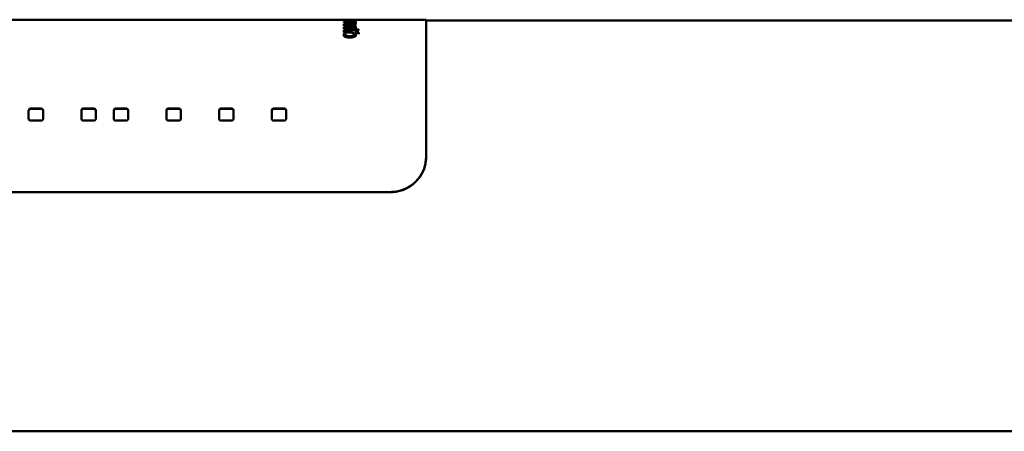
# Paper-space layout 'Лист1' of a CAD drawing. Units: millimetres. Extents: x -5987 to 938, y 1923 to 5714.
# Drawn here: x -4189 to -4052, y 5360 to 5417 of the extents above; entities that cross this region are included whole.
import ezdxf

# ---------------------------------------------------------------- set-up
doc = ezdxf.new("R2010")
doc.units = ezdxf.units.MM

psp = doc.layouts.new('Лист1')

# ---------------------------------------------------------------- linework, layer by layer
at = {"color": 7, "linetype": 'Continuous', "lineweight": 50}
for p, q in [((-4132.13, 5417.28), (-4228.34, 5417.28)), ((-4141.9, 5417.18), (-4143.56, 5417.18)), ((-4143.56, 5417.18), (-4143.56, 5417.14)), ((-4143.56, 5417.14), (-4142.92, 5417.14)), ((-4142.92, 5417.14), (-4142.92, 5417.07)), ((-4142.59, 5417.07), (-4142.59, 5417.14)), ((-4142.59, 5417.14), (-4141.9, 5417.14)), ((-4142.59, 5417.14), (-4142.59, 5417.04)), ((-4141.9, 5417.14), (-4141.9, 5417.18)), ((-4141.9, 5417.18), (-4141.9, 5417.14)), ((-4132.13, 5417.28), (-4132.13, 5417.18)), ((-3375.83, 5417.18), (-4132.13, 5417.18)), ((-4142.92, 5417.07), (-4143.56, 5417.07)), ((-4143.56, 5417.07), (-4143.56, 5417.02)), ((-4143.56, 5417.02), (-4141.9, 5417.02)), ((-4143.56, 5416.91), (-4143.56, 5416.82)), ((-4141.9, 5416.68), (-4143.56, 5416.68)), ((-4143.56, 5416.68), (-4143.56, 5416.42)), ((-4143.56, 5416.58), (-4143.25, 5416.58)), ((-4143.56, 5416.42), (-4142.83, 5416.42)), ((-4143.25, 5416.29), (-4143.56, 5416.29)), ((-4143.56, 5416.29), (-4143.56, 5416.01)), ((-4143.25, 5416.2), (-4143.56, 5416.2)), ((-4143.56, 5416.01), (-4141.9, 5416.01)), ((-4142.19, 5415.88), (-4143.56, 5415.88)), ((-4143.56, 5415.88), (-4143.56, 5415.52)), ((-4143.56, 5415.78), (-4142.19, 5415.78)), ((-4143.25, 5416.51), (-4143.25, 5416.6)), ((-4143.25, 5416.6), (-4141.9, 5416.6)), ((-4143.25, 5416.6), (-4143.25, 5416.5)), ((-4142.86, 5416.51), (-4143.25, 5416.51)), ((-4143.25, 5416.51), (-4143.25, 5416.42)), ((-4143.25, 5416.5), (-4143.25, 5416.41)), ((-4143.25, 5416.12), (-4143.25, 5416.29)), ((-4143.25, 5416.29), (-4143.25, 5416.2)), ((-4143.25, 5416.2), (-4143.25, 5416.02)), ((-4142.91, 5416.12), (-4143.25, 5416.12)), ((-4143.25, 5416.12), (-4143.25, 5416.02)), ((-4142.91, 5416.02), (-4143.25, 5416.02)), ((-4142.92, 5417.07), (-4142.92, 5417.02)), ((-4142.91, 5416.28), (-4142.91, 5416.12)), ((-4142.6, 5416.28), (-4142.91, 5416.28)), ((-4142.6, 5416.19), (-4142.91, 5416.19)), ((-4142.91, 5416.12), (-4142.91, 5416.02)), ((-4142.6, 5416.12), (-4142.6, 5416.28)), ((-4142.6, 5416.28), (-4142.6, 5416.19)), ((-4142.6, 5416.19), (-4142.6, 5416.02)), ((-4142.21, 5416.12), (-4142.6, 5416.12)), ((-4142.6, 5416.12), (-4142.6, 5416.02)), ((-4142.6, 5416.02), (-4142.21, 5416.02)), ((-4141.9, 5417.07), (-4142.59, 5417.07)), ((-4142.59, 5417.07), (-4142.59, 5417.02)), ((-4142.32, 5416.9), (-4141.9, 5416.92)), ((-4142.32, 5416.82), (-4142.32, 5416.9)), ((-4142.32, 5416.81), (-4142.32, 5416.9)), ((-4141.9, 5416.8), (-4142.32, 5416.82)), ((-4142.32, 5416.82), (-4142.32, 5416.75)), ((-4142.32, 5416.81), (-4142.32, 5416.72)), ((-4141.9, 5416.3), (-4142.21, 5416.3)), ((-4142.21, 5416.3), (-4142.21, 5416.12)), ((-4141.9, 5416.21), (-4142.21, 5416.21)), ((-4142.21, 5416.12), (-4142.21, 5416.02)), ((-4142.18, 5415.93), (-4142.19, 5415.88)), ((-4142.19, 5415.88), (-4142.19, 5415.78)), ((-4142.19, 5415.78), (-4142.18, 5415.83)), ((-4142.18, 5416.34), (-4141.87, 5416.36)), ((-4141.48, 5415.92), (-4142.18, 5415.93)), ((-4142.18, 5415.83), (-4141.75, 5415.83)), ((-4141.95, 5416.44), (-4141.95, 5416.35)), ((-4141.9, 5417.02), (-4141.9, 5417.07)), ((-4141.9, 5417.07), (-4141.9, 5417.02)), ((-4141.9, 5416.92), (-4141.9, 5416.99)), ((-4141.9, 5416.99), (-4141.9, 5416.92)), ((-4141.9, 5416.73), (-4141.9, 5416.8)), ((-4141.9, 5416.8), (-4141.9, 5416.73)), ((-4141.9, 5416.6), (-4141.9, 5416.68)), ((-4141.9, 5416.68), (-4141.9, 5416.6)), ((-4141.9, 5416.01), (-4141.9, 5416.3)), ((-4141.9, 5416.3), (-4141.9, 5416.21)), ((-4141.9, 5416.21), (-4141.9, 5416.11)), ((-4141.9, 5416.01), (-4141.9, 5416.11)), ((-4141.9, 5415.5), (-4141.9, 5415.83)), ((-4141.9, 5415.83), (-4141.48, 5415.83)), ((-4141.9, 5415.83), (-4141.9, 5415.73)), ((-4141.48, 5415.83), (-4141.48, 5415.92)), ((-4141.48, 5415.92), (-4141.48, 5415.83)), ((-4143.56, 5415.52), (-4143.12, 5415.52)), ((-4143.22, 5415.3), (-4143.51, 5415.33)), ((-4143.51, 5415.33), (-4143.51, 5415.23)), ((-4143.51, 5415.23), (-4143.27, 5415.21)), ((-4143.28, 5415.18), (-4143.22, 5415.3)), ((-4143.28, 5415.18), (-4143.28, 5415.09)), ((-4142.73, 5414.97), (-4142.73, 5414.88)), ((-4142.56, 5415.49), (-4142.19, 5415.44)), ((-4141.94, 5415.32), (-4142.24, 5415.3)), ((-4142.19, 5415.44), (-4142.18, 5415.39)), ((-4142.19, 5415.21), (-4141.94, 5415.23)), ((-4142.18, 5415.39), (-4141.48, 5415.4)), ((-4142.18, 5415.18), (-4142.18, 5415.09)), ((-4141.94, 5415.23), (-4141.94, 5415.32)), ((-4141.9, 5415.73), (-4141.9, 5415.57)), ((-4141.9, 5415.57), (-4141.9, 5415.41)), ((-4141.48, 5415.5), (-4141.9, 5415.5)), ((-4141.9, 5415.5), (-4141.9, 5415.41)), ((-4141.9, 5415.41), (-4141.48, 5415.4)), ((-4141.48, 5415.4), (-4141.48, 5415.5)), ((-4141.48, 5415.5), (-4141.48, 5415.4)), ((-4141.48, 5415.4), (-4141.48, 5415.3)), ((-4185.68, 5404.97), (-4186.97, 5404.97)), ((-4186.97, 5404.97), (-4186.97, 5404.91)), ((-4186.97, 5404.91), (-4185.68, 5404.91)), ((-4185.68, 5404.97), (-4185.68, 5404.91)), ((-4178.36, 5404.97), (-4179.66, 5404.97)), ((-4179.66, 5404.97), (-4179.66, 5404.91)), ((-4179.66, 5404.91), (-4178.36, 5404.91)), ((-4178.36, 5404.97), (-4178.36, 5404.91)), ((-4173.86, 5404.97), (-4175.16, 5404.97)), ((-4175.16, 5404.97), (-4175.16, 5404.91)), ((-4175.16, 5404.91), (-4173.86, 5404.91)), ((-4173.86, 5404.97), (-4173.86, 5404.91)), ((-4166.55, 5404.97), (-4167.84, 5404.97)), ((-4167.84, 5404.97), (-4167.84, 5404.91)), ((-4167.84, 5404.91), (-4166.55, 5404.91)), ((-4166.55, 5404.97), (-4166.55, 5404.91)), ((-4159.23, 5404.97), (-4160.53, 5404.97)), ((-4160.53, 5404.97), (-4160.53, 5404.91)), ((-4160.53, 5404.91), (-4159.23, 5404.91)), ((-4159.23, 5404.97), (-4159.23, 5404.91)), ((-4151.92, 5404.97), (-4153.21, 5404.97)), ((-4153.21, 5404.97), (-4153.21, 5404.91)), ((-4153.21, 5404.91), (-4151.92, 5404.91)), ((-4151.92, 5404.97), (-4151.92, 5404.91)), ((-4187.33, 5404.68), (-4187.33, 5403.58)), ((-4187.33, 5404.62), (-4187.33, 5404.68)), ((-4185.33, 5403.58), (-4185.33, 5404.68)), ((-4185.33, 5404.68), (-4185.33, 5404.62)), ((-4185.33, 5404.62), (-4185.33, 5404.08)), ((-4185.33, 5404.08), (-4185.33, 5403.53)), ((-4185.33, 5403.58), (-4185.33, 5403.53)), ((-4180.01, 5404.68), (-4180.01, 5403.58)), ((-4180.01, 5404.62), (-4180.01, 5404.68)), ((-4178.01, 5403.58), (-4178.01, 5404.68)), ((-4178.01, 5404.68), (-4178.01, 5404.62)), ((-4178.01, 5404.62), (-4178.01, 5404.08)), ((-4178.01, 5404.08), (-4178.01, 5403.53)), ((-4178.01, 5403.58), (-4178.01, 5403.53)), ((-4175.51, 5404.68), (-4175.51, 5403.58)), ((-4175.51, 5404.62), (-4175.51, 5404.68)), ((-4173.51, 5403.58), (-4173.51, 5404.68)), ((-4173.51, 5404.68), (-4173.51, 5404.62)), ((-4173.51, 5404.62), (-4173.51, 5404.08)), ((-4173.51, 5404.08), (-4173.51, 5403.53)), ((-4173.51, 5403.58), (-4173.51, 5403.53)), ((-4168.2, 5404.68), (-4168.2, 5403.58)), ((-4168.2, 5404.62), (-4168.2, 5404.68)), ((-4166.2, 5403.58), (-4166.2, 5404.68)), ((-4166.2, 5404.68), (-4166.2, 5404.62)), ((-4166.2, 5404.62), (-4166.2, 5404.08)), ((-4166.2, 5404.08), (-4166.2, 5403.53)), ((-4166.2, 5403.58), (-4166.2, 5403.53)), ((-4160.88, 5404.68), (-4160.88, 5403.58)), ((-4160.88, 5404.62), (-4160.88, 5404.68)), ((-4158.88, 5403.58), (-4158.88, 5404.68)), ((-4158.88, 5404.68), (-4158.88, 5404.62)), ((-4158.88, 5404.62), (-4158.88, 5404.08)), ((-4158.88, 5404.08), (-4158.88, 5403.53)), ((-4158.88, 5403.58), (-4158.88, 5403.53)), ((-4153.56, 5404.68), (-4153.56, 5403.58)), ((-4153.56, 5404.62), (-4153.56, 5404.68)), ((-4151.56, 5403.58), (-4151.56, 5404.68)), ((-4151.56, 5404.68), (-4151.56, 5404.62)), ((-4151.56, 5404.62), (-4151.56, 5404.08)), ((-4151.56, 5404.08), (-4151.56, 5403.53)), ((-4151.56, 5403.58), (-4151.56, 5403.53)), ((-4186.97, 5403.28), (-4185.68, 5403.28)), ((-4179.66, 5403.28), (-4178.36, 5403.28)), ((-4175.16, 5403.28), (-4173.86, 5403.28)), ((-4167.84, 5403.28), (-4166.55, 5403.28)), ((-4160.53, 5403.28), (-4159.23, 5403.28)), ((-4153.21, 5403.28), (-4151.92, 5403.28)), ((-4317.13, 5393.37), (-4137.13, 5393.37)), ((-4137.13, 5393.37), (-4137.13, 5393.34)), ((-4984.13, 5360.18), (-4044.13, 5360.18))]:
    psp.add_line(p, q, dxfattribs=at)
at = {"color": 8, "linetype": 'Continuous', "lineweight": 50}
for p, q in [((-4142.75, 5417.28), (-4142.75, 5417.21)), ((-4142.86, 5416.42), (-4142.86, 5416.51)), ((-4132.13, 5398.19), (-4132.13, 5398.23))]:
    psp.add_line(p, q, dxfattribs=at)
at = {"color": 7, "linetype": 'Continuous', "lineweight": 50, "flags": 128}
psp.add_lwpolyline([(-4142.18, 5415.93), (-4142.18, 5415.87), (-4142.18, 5415.83)], dxfattribs=at)
at = {"color": 7, "linetype": 'Continuous', "lineweight": 50}
for points, knots in [([(-4142.75, 5417.28), (-4142.83, 5417.28), (-4142.99, 5417.28), (-4143.22, 5417.27), (-4143.42, 5417.27), (-4143.54, 5417.26), (-4143.59, 5417.26), (-4143.59, 5417.25), (-4143.59, 5417.25)], [0, 0, 0, 0, 0.186294, 0.373119, 0.562099, 0.751468, 0.934446, 1, 1, 1, 1]), ([(-4143.59, 5417.25), (-4143.58, 5417.25), (-4143.57, 5417.24), (-4143.46, 5417.22), (-4143.29, 5417.21), (-4143.05, 5417.2), (-4142.85, 5417.2), (-4142.74, 5417.2), (-4142.72, 5417.2)], [0, 0, 0, 0, 0.181751, 0.364169, 0.555489, 0.74418, 0.955331, 1, 1, 1, 1]), ([(-4141.87, 5417.25), (-4141.88, 5417.25), (-4141.89, 5417.26), (-4141.99, 5417.27), (-4142.16, 5417.27), (-4142.42, 5417.28), (-4142.62, 5417.28), (-4142.75, 5417.28)], [0, 0, 0, 0, 0.179272, 0.359333, 0.552023, 0.730049, 1, 1, 1, 1]), ([(-4142.72, 5417.2), (-4142.64, 5417.2), (-4142.47, 5417.2), (-4142.24, 5417.21), (-4142.05, 5417.22), (-4141.92, 5417.23), (-4141.87, 5417.24), (-4141.87, 5417.25), (-4141.87, 5417.25)], [0, 0, 0, 0, 0.186675, 0.373894, 0.564292, 0.755138, 0.937796, 1, 1, 1, 1]), ([(-4132.13, 5398.23), (-4132.13, 5398.35), (-4132.13, 5398.98), (-4132.13, 5400.61), (-4132.13, 5403.03), (-4132.13, 5406.17), (-4132.13, 5409.42), (-4132.13, 5412.45), (-4132.13, 5414.84), (-4132.13, 5416.43), (-4132.13, 5417.24), (-4132.13, 5417.2), (-4132.13, 5417.18)], [0, 0, 0, 0, 0.011463, 0.057332, 0.149181, 0.242228, 0.377321, 0.516332, 0.651425, 0.790435, 0.925528, 1, 1, 1, 1]), ([(-4141.9, 5416.99), (-4141.96, 5416.98), (-4142.28, 5416.97), (-4142.83, 5416.94), (-4143.33, 5416.92), (-4143.56, 5416.91)], [0, 0, 0, 0, 0.114767, 0.573837, 1, 1, 1, 1]), ([(-4143.56, 5416.82), (-4143.5, 5416.82), (-4143.18, 5416.8), (-4142.62, 5416.77), (-4142.13, 5416.74), (-4141.9, 5416.73)], [0, 0, 0, 0, 0.114906, 0.5745305, 1, 1, 1, 1]), ([(-4143.42, 5416.82), (-4143.4, 5416.82), (-4143.13, 5416.83), (-4142.76, 5416.85), (-4142.41, 5416.86), (-4142.32, 5416.87)], [0, 0, 0, 0, 0.051906, 0.759946, 1, 1, 1, 1]), ([(-4141.95, 5416.44), (-4141.99, 5416.45), (-4142.05, 5416.47), (-4142.24, 5416.5), (-4142.51, 5416.51), (-4142.74, 5416.51), (-4142.86, 5416.51)], [0, 0, 0, 0, 0.162784, 0.325653, 0.632013, 1, 1, 1, 1]), ([(-4142.83, 5416.42), (-4142.75, 5416.42), (-4142.59, 5416.42), (-4142.39, 5416.41), (-4142.3, 5416.4), (-4142.27, 5416.39)], [0, 0, 0, 0, 0.405331, 0.813482, 1, 1, 1, 1]), ([(-4141.95, 5416.34), (-4141.99, 5416.35), (-4142.05, 5416.37), (-4142.17, 5416.39), (-4142.26, 5416.4), (-4142.29, 5416.4)], [0, 0, 0, 0, 0.3814774, 0.7632844, 1, 1, 1, 1]), ([(-4142.27, 5416.39), (-4142.25, 5416.39), (-4142.2, 5416.37), (-4142.18, 5416.36), (-4142.18, 5416.35), (-4142.18, 5416.34)], [0, 0, 0, 0, 0.40301, 0.933454, 1, 1, 1, 1]), ([(-4141.87, 5416.36), (-4141.87, 5416.37), (-4141.88, 5416.39), (-4141.91, 5416.41), (-4141.94, 5416.43), (-4141.95, 5416.44)], [0, 0, 0, 0, 0.348763, 0.669705, 1, 1, 1, 1]), ([(-4143.51, 5415.33), (-4143.53, 5415.31), (-4143.58, 5415.26), (-4143.59, 5415.2), (-4143.59, 5415.17)], [0, 0, 0, 0, 0.419871, 1, 1, 1, 1]), ([(-4143.59, 5415.17), (-4143.58, 5415.14), (-4143.57, 5415.07), (-4143.46, 5414.96), (-4143.26, 5414.88), (-4142.99, 5414.82), (-4142.8, 5414.82), (-4142.7, 5414.82)], [0, 0, 0, 0, 0.169579, 0.391498, 0.609108, 0.794832, 1, 1, 1, 1]), ([(-4143.51, 5415.23), (-4143.54, 5415.21), (-4143.57, 5415.18), (-4143.57, 5415.14), (-4143.58, 5415.13)], [0, 0, 0, 0, 0.614562, 1, 1, 1, 1]), ([(-4142.73, 5414.97), (-4142.81, 5414.98), (-4142.94, 5414.98), (-4143.11, 5415.02), (-4143.21, 5415.06), (-4143.27, 5415.12), (-4143.27, 5415.16), (-4143.28, 5415.18)], [0, 0, 0, 0, 0.281713, 0.462926, 0.644709, 0.818793, 1, 1, 1, 1]), ([(-4142.73, 5414.88), (-4142.81, 5414.89), (-4142.94, 5414.89), (-4143.11, 5414.93), (-4143.21, 5414.97), (-4143.27, 5415.03), (-4143.27, 5415.07), (-4143.28, 5415.09)], [0, 0, 0, 0, 0.282167, 0.463648, 0.645717, 0.819683, 1, 1, 1, 1]), ([(-4143.12, 5415.52), (-4143.04, 5415.52), (-4142.9, 5415.52), (-4142.72, 5415.51), (-4142.62, 5415.5), (-4142.56, 5415.49)], [0, 0, 0, 0, 0.429661, 0.713726, 1, 1, 1, 1]), ([(-4142.18, 5415.18), (-4142.19, 5415.15), (-4142.2, 5415.1), (-4142.3, 5415.04), (-4142.42, 5415), (-4142.57, 5414.98), (-4142.67, 5414.98), (-4142.73, 5414.97)], [0, 0, 0, 0, 0.279877, 0.457096, 0.634697, 0.808737, 1, 1, 1, 1]), ([(-4142.18, 5415.09), (-4142.19, 5415.06), (-4142.2, 5415.01), (-4142.3, 5414.95), (-4142.42, 5414.91), (-4142.57, 5414.89), (-4142.67, 5414.88), (-4142.73, 5414.88)], [0, 0, 0, 0, 0.278293, 0.455369, 0.632816, 0.806921, 1, 1, 1, 1]), ([(-4142.7, 5414.82), (-4142.62, 5414.82), (-4142.46, 5414.82), (-4142.22, 5414.86), (-4142.04, 5414.93), (-4141.9, 5415.03), (-4141.88, 5415.11), (-4141.87, 5415.16)], [0, 0, 0, 0, 0.177814, 0.356376, 0.554492, 0.729741, 1, 1, 1, 1]), ([(-4142.24, 5415.3), (-4142.23, 5415.28), (-4142.2, 5415.26), (-4142.19, 5415.22), (-4142.18, 5415.19), (-4142.18, 5415.18)], [0, 0, 0, 0, 0.3571542, 0.6769214, 1, 1, 1, 1]), ([(-4141.87, 5415.16), (-4141.88, 5415.19), (-4141.88, 5415.23), (-4141.91, 5415.28), (-4141.93, 5415.31), (-4141.94, 5415.32)], [0, 0, 0, 0, 0.550596, 0.773624, 1, 1, 1, 1]), ([(-4141.87, 5415.07), (-4141.88, 5415.1), (-4141.88, 5415.14), (-4141.91, 5415.19), (-4141.93, 5415.21), (-4141.94, 5415.23)], [0, 0, 0, 0, 0.552481, 0.77457, 1, 1, 1, 1]), ([(-4186.97, 5404.97), (-4187.03, 5404.96), (-4187.12, 5404.96), (-4187.23, 5404.91), (-4187.29, 5404.84), (-4187.32, 5404.76), (-4187.33, 5404.7), (-4187.33, 5404.68)], [0, 0, 0, 0, 0.312264, 0.468394, 0.625071, 0.819245, 1, 1, 1, 1]), ([(-4186.97, 5404.91), (-4187.03, 5404.91), (-4187.13, 5404.9), (-4187.23, 5404.85), (-4187.29, 5404.79), (-4187.32, 5404.71), (-4187.33, 5404.65), (-4187.33, 5404.62)], [0, 0, 0, 0, 0.3138684, 0.4700549, 0.6267934, 0.8207715, 1, 1, 1, 1]), ([(-4185.33, 5404.68), (-4185.33, 5404.73), (-4185.34, 5404.8), (-4185.4, 5404.89), (-4185.48, 5404.94), (-4185.57, 5404.96), (-4185.65, 5404.97), (-4185.68, 5404.97)], [0, 0, 0, 0, 0.316003, 0.472217, 0.628986, 0.822877, 1, 1, 1, 1]), ([(-4185.33, 5404.62), (-4185.33, 5404.67), (-4185.34, 5404.75), (-4185.4, 5404.83), (-4185.48, 5404.88), (-4185.57, 5404.91), (-4185.65, 5404.91), (-4185.68, 5404.91)], [0, 0, 0, 0, 0.314039, 0.470232, 0.626977, 0.820932, 1, 1, 1, 1]), ([(-4179.66, 5404.97), (-4179.72, 5404.96), (-4179.81, 5404.96), (-4179.91, 5404.91), (-4179.97, 5404.84), (-4180.01, 5404.76), (-4180.01, 5404.7), (-4180.01, 5404.68)], [0, 0, 0, 0, 0.312422, 0.468554, 0.625233, 0.819402, 1, 1, 1, 1]), ([(-4179.66, 5404.91), (-4179.72, 5404.91), (-4179.81, 5404.9), (-4179.91, 5404.85), (-4179.98, 5404.79), (-4180.01, 5404.71), (-4180.01, 5404.65), (-4180.01, 5404.62)], [0, 0, 0, 0, 0.314027, 0.470216, 0.626956, 0.820929, 1, 1, 1, 1]), ([(-4178.01, 5404.68), (-4178.02, 5404.73), (-4178.02, 5404.8), (-4178.08, 5404.89), (-4178.16, 5404.94), (-4178.26, 5404.96), (-4178.33, 5404.97), (-4178.36, 5404.97)], [0, 0, 0, 0, 0.316003, 0.472217, 0.628986, 0.822876, 1, 1, 1, 1]), ([(-4178.01, 5404.62), (-4178.02, 5404.67), (-4178.02, 5404.75), (-4178.08, 5404.83), (-4178.16, 5404.88), (-4178.26, 5404.91), (-4178.33, 5404.91), (-4178.36, 5404.91)], [0, 0, 0, 0, 0.314039, 0.470232, 0.626977, 0.820931, 1, 1, 1, 1]), ([(-4175.16, 5404.97), (-4175.22, 5404.96), (-4175.31, 5404.96), (-4175.41, 5404.91), (-4175.47, 5404.84), (-4175.51, 5404.76), (-4175.51, 5404.7), (-4175.51, 5404.68)], [0, 0, 0, 0, 0.312422, 0.468554, 0.625233, 0.819402, 1, 1, 1, 1]), ([(-4175.16, 5404.91), (-4175.22, 5404.91), (-4175.31, 5404.9), (-4175.41, 5404.85), (-4175.48, 5404.79), (-4175.51, 5404.71), (-4175.51, 5404.65), (-4175.51, 5404.62)], [0, 0, 0, 0, 0.314027, 0.470216, 0.626956, 0.820929, 1, 1, 1, 1]), ([(-4173.51, 5404.68), (-4173.52, 5404.73), (-4173.52, 5404.8), (-4173.58, 5404.89), (-4173.66, 5404.94), (-4173.76, 5404.96), (-4173.83, 5404.97), (-4173.86, 5404.97)], [0, 0, 0, 0, 0.316003, 0.472217, 0.628986, 0.822876, 1, 1, 1, 1]), ([(-4173.51, 5404.62), (-4173.52, 5404.67), (-4173.52, 5404.75), (-4173.58, 5404.83), (-4173.66, 5404.88), (-4173.76, 5404.91), (-4173.83, 5404.91), (-4173.86, 5404.91)], [0, 0, 0, 0, 0.314039, 0.470231, 0.626977, 0.820931, 1, 1, 1, 1]), ([(-4167.84, 5404.97), (-4167.9, 5404.96), (-4167.99, 5404.96), (-4168.1, 5404.91), (-4168.16, 5404.84), (-4168.19, 5404.76), (-4168.19, 5404.7), (-4168.2, 5404.68)], [0, 0, 0, 0, 0.312422, 0.468554, 0.625233, 0.819403, 1, 1, 1, 1]), ([(-4167.84, 5404.91), (-4167.9, 5404.91), (-4167.99, 5404.9), (-4168.1, 5404.85), (-4168.16, 5404.79), (-4168.19, 5404.71), (-4168.19, 5404.65), (-4168.2, 5404.62)], [0, 0, 0, 0, 0.3140274, 0.4702159, 0.6269565, 0.8209294, 1, 1, 1, 1]), ([(-4166.2, 5404.68), (-4166.2, 5404.73), (-4166.21, 5404.8), (-4166.27, 5404.89), (-4166.35, 5404.94), (-4166.44, 5404.96), (-4166.51, 5404.97), (-4166.55, 5404.97)], [0, 0, 0, 0, 0.3160025, 0.4722168, 0.6289854, 0.8228761, 1, 1, 1, 1]), ([(-4166.2, 5404.62), (-4166.2, 5404.67), (-4166.21, 5404.75), (-4166.27, 5404.83), (-4166.35, 5404.88), (-4166.44, 5404.91), (-4166.51, 5404.91), (-4166.55, 5404.91)], [0, 0, 0, 0, 0.314039, 0.470231, 0.626976, 0.820931, 1, 1, 1, 1]), ([(-4160.53, 5404.97), (-4160.59, 5404.96), (-4160.68, 5404.96), (-4160.78, 5404.91), (-4160.84, 5404.84), (-4160.88, 5404.76), (-4160.88, 5404.7), (-4160.88, 5404.68)], [0, 0, 0, 0, 0.312422, 0.468554, 0.625234, 0.819403, 1, 1, 1, 1]), ([(-4160.53, 5404.91), (-4160.59, 5404.91), (-4160.68, 5404.9), (-4160.78, 5404.85), (-4160.84, 5404.79), (-4160.88, 5404.71), (-4160.88, 5404.65), (-4160.88, 5404.62)], [0, 0, 0, 0, 0.314028, 0.470216, 0.626957, 0.82093, 1, 1, 1, 1]), ([(-4158.88, 5404.68), (-4158.88, 5404.73), (-4158.89, 5404.8), (-4158.95, 5404.89), (-4159.03, 5404.94), (-4159.13, 5404.96), (-4159.2, 5404.97), (-4159.23, 5404.97)], [0, 0, 0, 0, 0.316002, 0.472217, 0.628985, 0.822876, 1, 1, 1, 1]), ([(-4158.88, 5404.62), (-4158.88, 5404.67), (-4158.89, 5404.75), (-4158.95, 5404.83), (-4159.03, 5404.88), (-4159.13, 5404.91), (-4159.2, 5404.91), (-4159.23, 5404.91)], [0, 0, 0, 0, 0.314038, 0.470231, 0.626976, 0.820931, 1, 1, 1, 1]), ([(-4153.21, 5404.97), (-4153.27, 5404.96), (-4153.36, 5404.96), (-4153.47, 5404.91), (-4153.53, 5404.84), (-4153.56, 5404.76), (-4153.56, 5404.7), (-4153.56, 5404.68)], [0, 0, 0, 0, 0.312422, 0.468555, 0.625234, 0.819403, 1, 1, 1, 1]), ([(-4153.21, 5404.91), (-4153.27, 5404.91), (-4153.36, 5404.9), (-4153.47, 5404.85), (-4153.53, 5404.79), (-4153.56, 5404.71), (-4153.56, 5404.65), (-4153.56, 5404.62)], [0, 0, 0, 0, 0.314028, 0.470216, 0.626957, 0.82093, 1, 1, 1, 1]), ([(-4151.56, 5404.68), (-4151.57, 5404.73), (-4151.57, 5404.8), (-4151.64, 5404.89), (-4151.72, 5404.94), (-4151.81, 5404.96), (-4151.88, 5404.97), (-4151.92, 5404.97)], [0, 0, 0, 0, 0.316133, 0.472351, 0.629125, 0.822999, 1, 1, 1, 1]), ([(-4151.56, 5404.62), (-4151.57, 5404.67), (-4151.57, 5404.75), (-4151.64, 5404.83), (-4151.71, 5404.88), (-4151.81, 5404.91), (-4151.88, 5404.91), (-4151.92, 5404.91)], [0, 0, 0, 0, 0.314168, 0.470365, 0.627115, 0.821054, 1, 1, 1, 1]), ([(-4187.33, 5403.58), (-4187.32, 5403.53), (-4187.32, 5403.45), (-4187.25, 5403.36), (-4187.18, 5403.31), (-4187.08, 5403.28), (-4187.01, 5403.28), (-4186.97, 5403.28)], [0, 0, 0, 0, 0.315975, 0.472192, 0.628963, 0.822843, 1, 1, 1, 1]), ([(-4185.68, 5403.28), (-4185.62, 5403.28), (-4185.53, 5403.29), (-4185.42, 5403.34), (-4185.36, 5403.41), (-4185.33, 5403.49), (-4185.33, 5403.55), (-4185.33, 5403.58)], [0, 0, 0, 0, 0.3125496, 0.4686858, 0.6253692, 0.8195216, 1, 1, 1, 1]), ([(-4180.01, 5403.58), (-4180.01, 5403.53), (-4180, 5403.45), (-4179.94, 5403.36), (-4179.86, 5403.31), (-4179.76, 5403.28), (-4179.69, 5403.28), (-4179.66, 5403.28)], [0, 0, 0, 0, 0.315844, 0.472056, 0.628823, 0.822719, 1, 1, 1, 1]), ([(-4178.36, 5403.28), (-4178.3, 5403.28), (-4178.21, 5403.29), (-4178.11, 5403.34), (-4178.05, 5403.41), (-4178.02, 5403.49), (-4178.01, 5403.55), (-4178.01, 5403.58)], [0, 0, 0, 0, 0.31255, 0.468686, 0.625369, 0.819522, 1, 1, 1, 1]), ([(-4175.51, 5403.58), (-4175.51, 5403.53), (-4175.5, 5403.45), (-4175.44, 5403.36), (-4175.36, 5403.31), (-4175.26, 5403.28), (-4175.19, 5403.28), (-4175.16, 5403.28)], [0, 0, 0, 0, 0.315843, 0.472056, 0.628823, 0.822719, 1, 1, 1, 1]), ([(-4173.86, 5403.28), (-4173.8, 5403.28), (-4173.71, 5403.29), (-4173.61, 5403.34), (-4173.55, 5403.41), (-4173.52, 5403.49), (-4173.51, 5403.55), (-4173.51, 5403.58)], [0, 0, 0, 0, 0.31255, 0.468686, 0.62537, 0.819522, 1, 1, 1, 1]), ([(-4168.2, 5403.58), (-4168.19, 5403.53), (-4168.19, 5403.45), (-4168.12, 5403.36), (-4168.05, 5403.31), (-4167.95, 5403.28), (-4167.88, 5403.28), (-4167.84, 5403.28)], [0, 0, 0, 0, 0.315843, 0.472056, 0.628823, 0.822719, 1, 1, 1, 1]), ([(-4166.55, 5403.28), (-4166.49, 5403.28), (-4166.4, 5403.29), (-4166.29, 5403.34), (-4166.23, 5403.41), (-4166.2, 5403.49), (-4166.2, 5403.55), (-4166.2, 5403.58)], [0, 0, 0, 0, 0.31255, 0.468686, 0.62537, 0.819522, 1, 1, 1, 1]), ([(-4160.88, 5403.58), (-4160.88, 5403.53), (-4160.87, 5403.45), (-4160.81, 5403.36), (-4160.73, 5403.31), (-4160.63, 5403.28), (-4160.56, 5403.28), (-4160.53, 5403.28)], [0, 0, 0, 0, 0.315843, 0.472056, 0.628823, 0.822718, 1, 1, 1, 1]), ([(-4159.23, 5403.28), (-4159.17, 5403.28), (-4159.08, 5403.29), (-4158.98, 5403.34), (-4158.92, 5403.41), (-4158.88, 5403.49), (-4158.88, 5403.55), (-4158.88, 5403.58)], [0, 0, 0, 0, 0.31255, 0.468686, 0.62537, 0.819522, 1, 1, 1, 1]), ([(-4153.56, 5403.58), (-4153.56, 5403.53), (-4153.55, 5403.45), (-4153.49, 5403.36), (-4153.41, 5403.31), (-4153.32, 5403.28), (-4153.25, 5403.28), (-4153.21, 5403.28)], [0, 0, 0, 0, 0.315843, 0.472055, 0.628822, 0.822718, 1, 1, 1, 1]), ([(-4151.92, 5403.28), (-4151.86, 5403.28), (-4151.77, 5403.29), (-4151.66, 5403.34), (-4151.6, 5403.41), (-4151.57, 5403.49), (-4151.57, 5403.55), (-4151.56, 5403.58)], [0, 0, 0, 0, 0.312393, 0.468527, 0.625208, 0.819365, 1, 1, 1, 1]), ([(-4137.13, 5393.37), (-4136.97, 5393.38), (-4136.25, 5393.4), (-4134.99, 5393.75), (-4133.82, 5394.53), (-4132.9, 5395.56), (-4132.26, 5396.74), (-4132.17, 5397.75), (-4132.13, 5398.23)], [0, 0, 0, 0, 0.061329, 0.275034, 0.488733, 0.594518, 0.807924, 1, 1, 1, 1]), ([(-4132.13, 5398.16), (-4132.13, 5398.01), (-4132.15, 5397.34), (-4132.42, 5396.42), (-4133.09, 5395.26), (-4134.05, 5394.27), (-4135.51, 5393.49), (-4136.6, 5393.39), (-4137.13, 5393.34)], [0, 0, 0, 0, 0.0615384, 0.2714063, 0.3752027, 0.5849706, 0.7985515, 1, 1, 1, 1])]:
    psp.add_open_spline(points, degree=3, knots=knots, dxfattribs=at)

doc.saveas('drawing.dxf')
